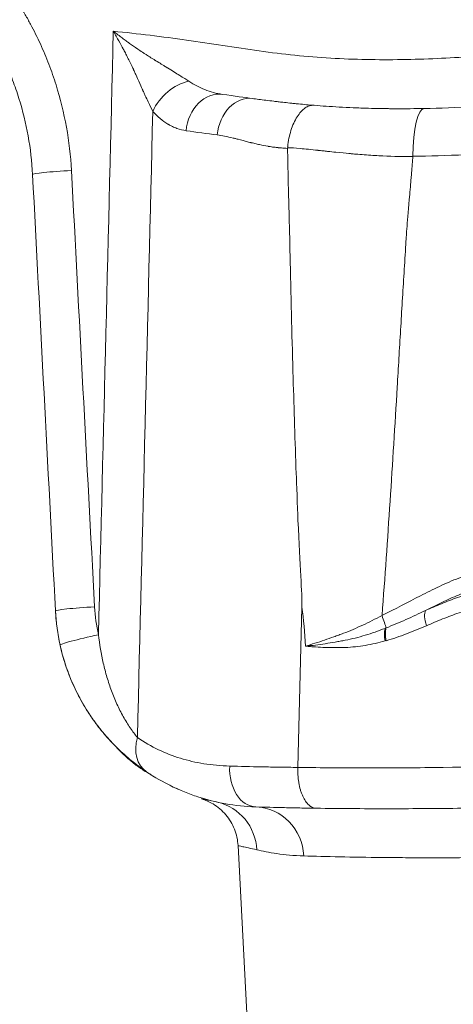
# Model space of a CAD drawing. Extents: x 29 to 12629, y -33 to 8877.
# Drawn here: x 4287 to 4394, y 3790 to 4032 of the extents above; entities that cross this region are included whole.
import ezdxf

# ---------------------------------------------------------------- set-up
doc = ezdxf.new("R2010")
doc.units = 0
doc.header["$MEASUREMENT"] = 0
doc.header["$PDMODE"] = 1
doc.layers.get('0').update_dxf_attribs({"linetype": 'CONTINUOUS'})
doc.layers.get('DefPoints').update_dxf_attribs({"linetype": 'CONTINUOUS'})
for name, color, linetype, lineweight in [('FRAM3', 1, 'CONTINUOUS', 50), ('外形線', 7, 'CONTINUOUS', 18), ('寸法線', 3, 'CONTINUOUS', 18)]:
    doc.layers.add(name, color=color, linetype=linetype, lineweight=lineweight)
doc.styles.get("Standard").update_dxf_attribs({"font": 'TXT.SHX', "bigfont": 'bigfont.shx'})
doc.dimstyles.new('30ベース', dxfattribs={"dimscale": 30, "dimtxt": 3, "dimasz": 3, "dimexe": 0, "dimexo": 1, "dimgap": 1, "dimtad": 3, "dimdec": 0, "dimdsep": 46, "dimtxsty": 'Standard', "dimblk": 'DOTSMALL', "dimcen": 0, "dimclrd": 256, "dimclre": 256, "dimclrt": 7, "dimadec": 3, "dimazin": 2, "dimtfac": 1, "dimtdec": 0, "dimtix": 1, "dimtmove": 2, "dimatfit": 2, "dimldrblk": 'OPEN', "dimfxl": 0, "dimtolj": 1, "dimlwd": -1, "dimlwe": -1, "dimarcsym": 0})

# ---------------------------------------------------------------- blocks, each defined once
blk = doc.blocks.new('_DotSmall')
at = {"layer": 'FRAM3', "color": 0, "const_width": 0.5}
blk.add_lwpolyline([(-0.0625, 0, 1), (0.0625, 0, 1)], format="xyb", close=True, dxfattribs=at)
blk = doc.blocks.new('*D11')
at = {"layer": 'DefPoints', "color": 0}
for p in [(6142.53, 4715.39), (6142.53, 2618.64), (2126.64, 2618.12)]:
    blk.add_point(p, dxfattribs=at)
at = {"layer": '寸法線'}
for p, q in [((2126.64, 2648.12), (2126.64, 4715.39)), ((2126.64, 4715.39), (6142.53, 4715.39)), ((6142.53, 2648.64), (6142.53, 4715.39))]:
    blk.add_line(p, q, dxfattribs=at)
at = {"layer": '寸法線', "xscale": 90, "yscale": 90, "zscale": 90, "rotation": 180}
blk.add_blockref('_DotSmall', (2126.64, 4715.39), dxfattribs=at)
at = {"layer": '寸法線', "xscale": 90, "yscale": 90, "zscale": 90}
blk.add_blockref('_DotSmall', (6142.53, 4715.39), dxfattribs=at)
at = {"layer": '寸法線', "color": 7, "insert": (4134.59, 4790.39), "char_height": 90, "attachment_point": 5}
blk.add_mtext('\\A1;4016', dxfattribs=at)
blk = doc.blocks.new('_OPEN')
at = {"color": 0, "linetype": 'ByBlock'}
for p, q in [((-1, 0.1667), (0, 0)), ((0, 0), (-1, -0.1667)), ((0, 0), (-1, 0))]:
    blk.add_line(p, q, dxfattribs=at)

msp = doc.modelspace()

# ---------------------------------------------------------------- linework, layer by layer
at = {"layer": '外形線', "extrusion": (0, 1, 0)}
for p, q in [((4336.822, 4013.713), (4336.822, 4013.713)), ((4355.329, 3848.443), (4356.326, 3887.816)), ((4345.148, 3743.168), (4340.637, 3829.236))]:
    msp.add_line(p, q, dxfattribs=at)
at = {"layer": '外形線'}
for centre, major_axis, ratio, start_param, end_param in [((4327.147, 4009.027), (6.943, 6.521), 0.6803891, 0.8272911, 2.1357319), ((4335.48, 4004.283), (1.342, 9.43), 0.798752, 0.0000052, 1.6314352), ((4335.362, 4003.733), (1.528, 9.971), 0.7987354, 0.0085537, 0.0085557), ((4342.907, 4003.251), (1.263, 9.441), 0.7746175, 0, 1.621507), ((4386.66, 3997.542), (-0.251, 12.698), 0.2406084, -0.0000963, 1.4874826), ((4299.666, 3994.517), (9.512, 0.498), 0.0520656, 1.5641272, 3.1415927), ((4305.282, 3887.362), (9.512, 0.498), 0.0517274, 1.557578, 3.1415927), ((4300.529, 3887.062), (4.756, 0.249), 0.8143452, 3.1415927, 3.1459625), ((4388.99, 3882.98), (-1.891, 4.371), 0.386105, 0.2817767, 1.3490242), ((4306.215, 3880.54), (9.297, 2.073), 0.0485188, 1.5478175, 3.1415927), ((4378.963, 3879.245), (-1.278, 4.588), 0.4348818, 0.6424673, 1.3962668), ((4304.203, 3871.342), (4.375, 1.881), 0.3232555, 3.1408644, 3.1675438), ((4323.449, 3855.284), (5.32, 7.901), 0.7490493, 1.9815266, 3.1415927), ((4345.281, 3848.266), (0.281, 9.521), 0.7042599, 1.5392404, 3.1415927)]:
    msp.add_ellipse(centre, major_axis=major_axis, ratio=ratio, start_param=start_param, end_param=end_param, dxfattribs=at)
at = {"layer": '外形線', "extrusion": (-2.22045e-16, -2.10404e-29, -1)}
msp.add_ellipse((4332.711, 3827.538), major_axis=(2.758, 12.397), ratio=0.9866167, start_param=0.0066975, end_param=1.3023423, dxfattribs=at)
at = {"layer": '外形線', "extrusion": (-2.22045e-16, -1.55692e-30, -1)}
msp.add_ellipse((4344.624, 3826.05), major_axis=(0.375, 12.694), ratio=0.958478, start_param=0, end_param=1.4901081, dxfattribs=at)
at = {"layer": '外形線'}
for points, knots in [([(4286.982, 4035.596), (4287.218, 4035.213), (4287.452, 4034.826), (4287.913, 4034.052), (4288.594, 4032.886), (4289.248, 4031.706), (4290.518, 4029.327), (4291.315, 4027.716), (4292.81, 4024.442), (4293.509, 4022.776), (4294.794, 4019.421), (4295.381, 4017.731), (4296.981, 4012.625), (4297.83, 4009.172), (4299.097, 4002.168), (4299.513, 3998.618), (4299.704, 3995.016)], [-0.00000006, -0.00000006, -0.00000006, -0.00000006, 0.001349662, 0.001349662, 0.002699384, 0.005398828, 0.005398828, 0.010797716, 0.010797716, 0.016196605, 0.016196605, 0.021595493, 0.021595493, 0.032393269, 0.032393269, 0.043191046, 0.043191046, 0.043191046, 0.043191046]), ([(4290.154, 3994.019), (4289.986, 3997.219), (4289.619, 4000.375), (4288.502, 4006.601), (4287.752, 4009.671), (4286.338, 4014.211), (4285.818, 4015.713), (4284.679, 4018.696), (4284.06, 4020.178), (4282.07, 4024.543), (4280.565, 4027.362), (4278.879, 4030.09)], [0, 0, 0, 0, 0.00949441, 0.00949441, 0.01898882, 0.01898882, 0.023736026, 0.023736026, 0.028483231, 0.028483231, 0.037977641, 0.037977641, 0.037977641, 0.037977641]), ([(4309.991, 4029.209), (4313.006, 4028.912), (4316.018, 4028.58), (4322.021, 4027.842), (4325.014, 4027.434), (4330.981, 4026.576), (4333.955, 4026.127), (4339.886, 4025.236), (4342.842, 4024.795), (4348.739, 4023.978), (4351.679, 4023.608), (4357.548, 4023.008), (4360.478, 4022.774), (4369.249, 4022.256), (4375.075, 4022.159), (4383.78, 4022.295), (4386.68, 4022.386), (4392.413, 4022.635), (4395.252, 4022.791), (4403.698, 4023.321), (4409.233, 4023.751), (4417.422, 4024.384), (4420.133, 4024.593), (4425.521, 4024.994), (4428.197, 4025.186), (4436.178, 4025.716), (4441.431, 4026.01), (4449.212, 4026.323), (4451.789, 4026.406), (4456.91, 4026.527), (4459.453, 4026.565), (4464.505, 4026.605), (4467.017, 4026.607), (4471.981, 4026.583), (4474.434, 4026.556), (4481.708, 4026.443), (4486.444, 4026.324), (4495.687, 4026.032), (4500.194, 4025.859), (4513.376, 4025.297), (4521.709, 4024.865), (4533.511, 4024.22), (4537.328, 4024.005), (4542.876, 4023.691), (4544.696, 4023.587), (4547.38, 4023.433), (4548.267, 4023.383), (4550.027, 4023.282), (4550.898, 4023.23), (4551.763, 4023.182)], [0, 0, 0, 0, 0.00908933, 0.00908933, 0.01817865, 0.01817865, 0.02726798, 0.02726798, 0.0363573, 0.0363573, 0.04544663, 0.04544663, 0.05453595, 0.05453595, 0.07271461, 0.07271461, 0.08180393, 0.08180393, 0.09089326, 0.09089326, 0.10907191, 0.10907191, 0.11816124, 0.11816124, 0.12725056, 0.12725056, 0.14542921, 0.14542921, 0.15451854, 0.15451854, 0.16360786, 0.16360786, 0.17269719, 0.17269719, 0.18178652, 0.18178652, 0.19996517, 0.19996517, 0.21814382, 0.21814382, 0.25450112, 0.25450112, 0.27267977, 0.27267977, 0.2817691, 0.2817691, 0.28631376, 0.28631376, 0.29085843, 0.29085843, 0.29085843, 0.29085843]), ([(4319.683, 4009.526), (4319.341, 4010.187), (4318.956, 4010.978), (4318.308, 4012.358), (4318.08, 4012.85), (4317.721, 4013.637), (4317.537, 4014.043), (4317.315, 4014.538), (4317.201, 4014.79), (4317.144, 4014.918), (4317.115, 4014.982), (4317.101, 4015.014), (4317.094, 4015.03), (4317.091, 4015.037), (4317.089, 4015.042), (4317.087, 4015.046), (4316.905, 4015.454), (4316.629, 4016.088), (4316.051, 4017.381), (4315.831, 4017.869), (4315.457, 4018.688), (4315.325, 4018.975), (4315.116, 4019.428), (4315.008, 4019.66), (4314.878, 4019.939), (4314.811, 4020.082), (4314.777, 4020.153), (4314.761, 4020.189), (4314.753, 4020.205), (4314.749, 4020.215), (4314.745, 4020.222), (4314.314, 4021.141), (4313.902, 4021.986), (4313.321, 4023.146), (4313.133, 4023.515), (4312.861, 4024.041), (4312.727, 4024.298), (4312.576, 4024.585), (4312.501, 4024.726), (4312.469, 4024.786), (4312.448, 4024.825), (4312.437, 4024.847), (4312.116, 4025.447), (4311.758, 4026.1), (4310.945, 4027.548), (4310.491, 4028.342), (4309.991, 4029.209)], [0, 0, 0, 0, 0.125, 0.125, 0.1875, 0.1875, 0.21875, 0.234375, 0.2421875, 0.24609375, 0.24804688, 0.24902344, 0.24951172, 0.24975586, 0.24975586, 0.25, 0.25, 0.375, 0.375, 0.4375, 0.4375, 0.46875, 0.46875, 0.484375, 0.4921875, 0.49609375, 0.49804688, 0.49902344, 0.49951172, 0.49951172, 0.5, 0.5, 0.625, 0.625, 0.6875, 0.6875, 0.71875, 0.734375, 0.7421875, 0.74609375, 0.74609375, 0.75, 0.75, 0.875, 0.875, 1, 1, 1, 1]), ([(4309.991, 4029.209), (4310.773, 4028.609), (4311.497, 4028.059), (4312.498, 4027.309), (4312.818, 4027.072), (4313.276, 4026.735), (4313.426, 4026.626), (4313.645, 4026.467), (4313.753, 4026.389), (4313.877, 4026.3), (4313.93, 4026.262), (4313.965, 4026.237), (4313.981, 4026.226), (4314.596, 4025.785), (4315.258, 4025.324), (4316.346, 4024.588), (4316.725, 4024.334), (4317.317, 4023.944), (4317.619, 4023.746), (4317.982, 4023.511), (4318.166, 4023.393), (4318.259, 4023.333), (4318.298, 4023.308), (4318.325, 4023.291), (4318.339, 4023.282), (4318.748, 4023.02), (4319.144, 4022.768), (4319.741, 4022.395), (4319.94, 4022.271), (4320.189, 4022.116), (4320.236, 4022.087), (4320.35, 4022.017), (4320.522, 4021.911), (4321.141, 4021.529), (4321.679, 4021.198), (4322.299, 4020.817), (4322.603, 4020.631), (4322.947, 4020.42), (4323.117, 4020.317), (4323.201, 4020.265), (4323.243, 4020.24), (4323.264, 4020.227), (4323.273, 4020.221), (4323.278, 4020.218), (4323.28, 4020.217), (4324.408, 4019.528), (4325.41, 4018.911), (4327.176, 4017.813), (4327.939, 4017.333), (4328.58, 4016.918)], [0, 0, 0, 0, 0.125, 0.125, 0.1875, 0.1875, 0.21875, 0.21875, 0.234375, 0.2421875, 0.24609375, 0.24609375, 0.25, 0.25, 0.375, 0.375, 0.4375, 0.4375, 0.46875, 0.484375, 0.4921875, 0.49609375, 0.49804687, 0.49804687, 0.5, 0.5, 0.5625, 0.5625, 0.59375, 0.59375, 0.6015625, 0.6015625, 0.609375, 0.625, 0.6875, 0.6875, 0.71875, 0.734375, 0.7421875, 0.74609375, 0.74804688, 0.74902344, 0.74951172, 0.74951172, 0.75, 0.75, 0.875, 0.875, 1, 1, 1, 1]), ([(4328.58, 4016.918), (4329.835, 4016.108), (4331.133, 4015.426), (4333.832, 4014.357), (4335.271, 4013.934), (4336.822, 4013.713)], [0, 0, 0, 0, 0.5, 0.5, 0.99999267, 0.99999267, 0.99999267, 0.99999267]), ([(4344.17, 4012.692), (4345.13, 4012.564), (4346.233, 4012.419), (4348.097, 4012.184), (4348.753, 4012.102), (4349.787, 4011.978), (4350.141, 4011.936), (4350.683, 4011.872), (4350.957, 4011.841), (4351.283, 4011.803), (4351.447, 4011.785), (4351.529, 4011.775), (4351.57, 4011.771), (4351.591, 4011.768), (4351.6, 4011.767), (4351.606, 4011.767), (4351.61, 4011.766), (4352.138, 4011.707), (4352.725, 4011.642), (4353.698, 4011.539), (4354.037, 4011.504), (4354.569, 4011.449), (4354.84, 4011.422), (4355.167, 4011.39), (4355.332, 4011.374), (4355.416, 4011.366), (4355.458, 4011.361), (4355.476, 4011.36), (4355.488, 4011.359), (4355.495, 4011.358), (4356.788, 4011.232), (4358.067, 4011.118), (4359.337, 4011.015)], [0, 0, 0, 0, 0.25, 0.25, 0.375, 0.375, 0.4375, 0.4375, 0.46875, 0.484375, 0.4921875, 0.4960937, 0.4980469, 0.4990234, 0.4995117, 0.4995117, 0.5, 0.5, 0.625, 0.625, 0.6875, 0.6875, 0.71875, 0.734375, 0.7421875, 0.7460937, 0.7480469, 0.7490234, 0.7490234, 0.75, 0.75, 1, 1, 1, 1]), ([(4359.336, 4011.015), (4359.268, 4011.021), (4359.2, 4011.024), (4358.81, 4011.028), (4358.485, 4010.977), (4357.818, 4010.764), (4357.479, 4010.596), (4356.43, 4009.892), (4355.753, 4009.158), (4354.549, 4007.26), (4354.034, 4006.114), (4353.252, 4003.602), (4352.983, 4002.27), (4352.836, 4000.836), (4352.83, 4000.769), (4352.823, 4000.702)], [-0.67920503, -0.67920503, -0.67920503, -0.67920503, -0.66320599, -0.66320599, -0.58800074, -0.58800074, -0.50892123, -0.50892123, -0.33968817, -0.33968817, -0.17039696, -0.17039696, -0.00794707, -0.00794707, 0, 0, 0, 0]), ([(4359.337, 4011.015), (4361.213, 4010.863), (4363.268, 4010.717), (4366.604, 4010.53), (4367.758, 4010.472), (4369.551, 4010.396), (4370.16, 4010.372), (4371.087, 4010.339), (4371.555, 4010.323), (4372.107, 4010.306), (4372.385, 4010.298), (4372.524, 4010.294), (4372.594, 4010.292), (4372.629, 4010.291), (4372.644, 4010.291), (4372.654, 4010.29), (4372.66, 4010.29), (4373.63, 4010.263), (4374.683, 4010.239), (4376.391, 4010.21), (4376.981, 4010.203), (4377.899, 4010.193), (4378.366, 4010.189), (4378.924, 4010.186), (4379.207, 4010.185), (4379.349, 4010.184), (4379.421, 4010.184), (4379.451, 4010.184), (4379.472, 4010.184), (4379.483, 4010.184), (4381.812, 4010.176), (4384.116, 4010.196), (4386.41, 4010.241)], [0.00000001, 0.00000001, 0.00000001, 0.00000001, 0.25, 0.25, 0.375, 0.375, 0.4375, 0.4375, 0.46875, 0.484375, 0.4921875, 0.49609375, 0.49804687, 0.49902344, 0.49951172, 0.49951172, 0.5, 0.5, 0.625, 0.625, 0.6875, 0.6875, 0.71875, 0.734375, 0.7421875, 0.74609375, 0.74804687, 0.74902344, 0.74902344, 0.75, 0.75, 1, 1, 1, 1]), ([(4327.88, 4004.782), (4327.103, 4004.892), (4326.343, 4005.081), (4325.226, 4005.486), (4324.857, 4005.641), (4324.31, 4005.904), (4324.037, 4006.043), (4323.721, 4006.218), (4323.564, 4006.308), (4323.485, 4006.355), (4323.452, 4006.375), (4323.429, 4006.388), (4323.417, 4006.395), (4322.084, 4007.195), (4320.845, 4008.236), (4319.683, 4009.526)], [0, 0, 0, 0, 0.25, 0.25, 0.375, 0.375, 0.4375, 0.46875, 0.484375, 0.4921875, 0.4960937, 0.4960937, 0.5, 0.5, 1, 1, 1, 1]), ([(4352.798, 4000.444), (4352.219, 4000.48), (4351.726, 4000.515), (4351.106, 4000.563), (4350.919, 4000.579), (4350.669, 4000.601), (4350.551, 4000.612), (4350.426, 4000.624), (4350.367, 4000.63), (4350.339, 4000.633), (4350.324, 4000.635), (4350.318, 4000.635), (4350.314, 4000.636), (4350.313, 4000.636), (4349.925, 4000.676), (4349.535, 4000.724), (4348.944, 4000.806), (4348.647, 4000.849), (4348.298, 4000.905), (4348.122, 4000.934), (4348.035, 4000.948), (4347.991, 4000.956), (4347.972, 4000.959), (4347.959, 4000.961), (4347.952, 4000.962), (4347.332, 4001.068), (4346.655, 4001.2), (4345.551, 4001.44), (4345.169, 4001.527), (4344.576, 4001.667), (4344.274, 4001.74), (4343.913, 4001.83), (4343.73, 4001.875), (4343.638, 4001.899), (4343.592, 4001.91), (4343.569, 4001.916), (4343.558, 4001.919), (4343.553, 4001.92), (4343.549, 4001.921), (4343.548, 4001.921), (4342.28, 4002.244), (4341.329, 4002.492), (4340.318, 4002.757), (4340.05, 4002.827), (4339.751, 4002.905), (4339.668, 4002.927), (4339.568, 4002.952), (4339.524, 4002.964), (4339.485, 4002.974), (4339.467, 4002.978), (4339.46, 4002.98), (4339.456, 4002.981), (4339.454, 4002.981), (4339.453, 4002.982), (4339.453, 4002.982), (4339.454, 4002.981), (4337.942, 4003.353), (4336.649, 4003.609), (4335.539, 4003.75)], [0.0003362, 0.0003362, 0.0003362, 0.0003362, 0.0625, 0.0625, 0.09375, 0.09375, 0.109375, 0.1171875, 0.12109375, 0.12304687, 0.12402344, 0.12451172, 0.12451172, 0.125, 0.125, 0.1875, 0.1875, 0.21875, 0.234375, 0.2421875, 0.24609375, 0.24804687, 0.24902344, 0.24902344, 0.25, 0.25, 0.375, 0.375, 0.4375, 0.4375, 0.46875, 0.484375, 0.4921875, 0.49609375, 0.49804687, 0.49902344, 0.49951172, 0.49975586, 0.49975586, 0.5, 0.5, 0.625, 0.625, 0.6875, 0.6875, 0.71875, 0.71875, 0.734375, 0.7421875, 0.74609375, 0.74804687, 0.74902344, 0.74951172, 0.74975586, 0.74975586, 0.75, 0.75, 1, 1, 1, 1]), ([(4383.586, 3998.429), (4381.319, 3998.398), (4378.875, 3998.448), (4374.939, 3998.64), (4373.581, 3998.723), (4371.478, 3998.877), (4370.766, 3998.933), (4369.681, 3999.024), (4369.134, 3999.071), (4368.489, 3999.129), (4368.164, 3999.159), (4368.002, 3999.175), (4367.92, 3999.182), (4367.88, 3999.186), (4367.859, 3999.188), (4367.851, 3999.189), (4367.845, 3999.189), (4367.84, 3999.19), (4367.007, 3999.268), (4365.959, 3999.373), (4364.062, 3999.568), (4363.376, 3999.64), (4362.266, 3999.757), (4361.883, 3999.797), (4361.288, 3999.86), (4360.986, 3999.892), (4360.625, 3999.93), (4360.468, 3999.947), (4360.363, 3999.958), (4360.309, 3999.964), (4358.605, 4000.145), (4357.161, 4000.293), (4354.687, 4000.536), (4353.656, 4000.631), (4352.811, 4000.573)], [0.00012439, 0.00012439, 0.00012439, 0.00012439, 0.25, 0.25, 0.375, 0.375, 0.4375, 0.4375, 0.46875, 0.484375, 0.4921875, 0.49609375, 0.49804687, 0.49902344, 0.49951172, 0.49975586, 0.49975586, 0.5, 0.5, 0.625, 0.625, 0.6875, 0.6875, 0.71875, 0.71875, 0.734375, 0.7421875, 0.74609375, 0.74609375, 0.75, 0.75, 0.875, 0.875, 0.99980739, 0.99980739, 0.99980739, 0.99980739]), ([(4356.326, 3887.817), (4356.409, 3891.152), (4355.837, 3897.731), (4355.218, 3912.555), (4355.012, 3918.238), (4354.649, 3928.465), (4354.399, 3936.282), (4353.919, 3952.923), (4353.66, 3962.994), (4353.406, 3974.785), (4353.357, 3977.175), (4353.258, 3981.29), (4353.212, 3983.063), (4353.034, 3989.787), (4352.885, 3995.27), (4352.811, 4000.573)], [-5.0995447, -5.0995447, -5.0995447, -5.0995447, -3.9312876, -3.9312876, -3.5850387, -3.5850387, -2.4573291, -2.4573291, -1.18178, -1.18178, -0.8678766, -0.8678766, -0.6375532, -0.6375532, -0.0101588, -0.0101588, -0.0101588, -0.0101588]), ([(4383.592, 3998.502), (4383.499, 3997.215), (4383.391, 3995.832), (4383.266, 3994.371), (4383.259, 3994.294), (4383.256, 3994.261), (4383.255, 3994.244), (4383.254, 3994.238), (4383.253, 3994.223), (4383.241, 3994.09), (4383.209, 3993.711), (4383.135, 3992.86), (4382.994, 3991.216), (4382.583, 3986.422), (4382.206, 3981.902), (4382.002, 3979.28), (4381.949, 3978.533), (4381.935, 3978.309), (4381.932, 3978.27), (4381.931, 3978.252), (4381.931, 3978.245), (4381.931, 3978.243), (4381.931, 3978.243), (4381.93, 3978.229), (4381.92, 3978.074), (4381.893, 3977.627), (4381.721, 3974.853), (4381.273, 3967.552), (4380.711, 3958.207), (4380.297, 3951.198), (4380.023, 3946.525), (4379.887, 3944.188), (4378.64, 3923.153), (4377.426, 3904.462), (4376.015, 3885.777)], [0.0962756, 0.0962756, 0.0962756, 0.0962756, 0.12343418, 0.12429095, 0.12471933, 0.12493352, 0.12493352, 0.12504062, 0.12504062, 0.12514772, 0.12686125, 0.13028831, 0.13714244, 0.15085069, 0.2056837, 0.23310021, 0.24680846, 0.248522, 0.24937876, 0.24980715, 0.24991424, 0.24991424, 0.25002134, 0.25002134, 0.25023553, 0.25366259, 0.26051672, 0.31534973, 0.42501576, 0.47984877, 0.47984877, 0.53468179, 0.53468179, 0.97319573, 0.97319573, 0.97319573, 0.97319573]), ([(4376.11, 3885.81), (4379.229, 3887.372), (4382.321, 3888.991), (4386.209, 3890.964), (4386.988, 3891.356), (4388.55, 3892.132), (4389.333, 3892.516), (4391.69, 3893.637), (4393.276, 3894.34), (4396.526, 3895.51), (4398.192, 3895.97), (4400.747, 3896.489), (4401.607, 3896.633), (4403.325, 3896.868), (4404.184, 3896.959), (4408.487, 3897.304), (4411.941, 3897.223), (4417.128, 3897.015), (4418.857, 3896.933), (4422.313, 3896.828), (4424.04, 3896.806), (4426.623, 3896.89), (4427.483, 3896.938), (4429.201, 3897.086), (4430.059, 3897.188), (4432.626, 3897.583), (4434.332, 3897.965), (4436.885, 3898.645), (4437.736, 3898.89), (4439.432, 3899.404), (4440.277, 3899.674), (4442.805, 3900.503), (4444.482, 3901.085), (4449.52, 3902.813), (4452.884, 3903.942), (4458.048, 3905.21), (4459.794, 3905.562), (4463.288, 3906.047), (4465.04, 3906.183), (4467.677, 3906.182), (4468.558, 3906.146), (4470.321, 3906.055), (4471.203, 3906.001), (4472.963, 3905.957), (4473.842, 3905.968), (4475.154, 3906.121), (4475.59, 3906.194), (4476.461, 3906.378), (4476.897, 3906.49), (4478.193, 3906.879), (4479.028, 3907.204), (4480.658, 3907.944), (4481.453, 3908.36), (4483.014, 3909.255), (4483.782, 3909.735), (4485.292, 3910.731), (4486.035, 3911.247), (4488.241, 3912.821), (4489.685, 3913.908), (4492.593, 3916.054), (4494.057, 3917.113), (4496.317, 3918.614), (4497.081, 3919.101), (4498.606, 3920.077), (4499.369, 3920.565), (4500.492, 3921.325), (4500.863, 3921.584), (4501.593, 3922.115), (4501.953, 3922.389), (4503.017, 3923.229), (4503.707, 3923.817), (4507.079, 3926.855), (4509.542, 3929.608), (4513.503, 3933.367), (4514.866, 3934.556), (4517.746, 3936.699), (4519.263, 3937.653), (4521.687, 3938.862), (4522.524, 3939.229), (4524.212, 3939.873), (4525.067, 3940.151), (4527.656, 3940.895), (4529.412, 3941.271), (4531.187, 3941.605)], [0, 0, 0, 0, 0.01065258, 0.01065258, 0.01331573, 0.01331573, 0.01597887, 0.01597887, 0.02130516, 0.02130516, 0.02663146, 0.02663146, 0.0292946, 0.0292946, 0.03195775, 0.03195775, 0.04261033, 0.04261033, 0.04793662, 0.04793662, 0.05326291, 0.05326291, 0.05592606, 0.05592606, 0.0585892, 0.0585892, 0.06391549, 0.06391549, 0.06657864, 0.06657864, 0.06924179, 0.06924179, 0.07456808, 0.07456808, 0.08522066, 0.08522066, 0.09054695, 0.09054695, 0.09587324, 0.09587324, 0.09853639, 0.09853639, 0.10119953, 0.10119953, 0.10386268, 0.10386268, 0.10519425, 0.10519425, 0.10652582, 0.10652582, 0.10918897, 0.10918897, 0.11185212, 0.11185212, 0.11451526, 0.11451526, 0.11717841, 0.11717841, 0.1225047, 0.1225047, 0.12783099, 0.12783099, 0.13049414, 0.13049414, 0.13315728, 0.13315728, 0.13448885, 0.13448885, 0.13582043, 0.13582043, 0.13848357, 0.13848357, 0.14913615, 0.14913615, 0.15446245, 0.15446245, 0.15978874, 0.15978874, 0.16245188, 0.16245188, 0.16511503, 0.16511503, 0.17044132, 0.17044132, 0.17044132, 0.17044132]), ([(4519.608, 3933.423), (4518.317, 3932.589), (4517.101, 3931.643), (4514.764, 3929.608), (4513.643, 3928.518), (4511.433, 3926.298), (4510.343, 3925.167), (4508.127, 3922.955), (4507.001, 3921.874), (4505.245, 3920.342), (4504.649, 3919.846), (4503.43, 3918.891), (4502.806, 3918.432), (4500.896, 3917.109), (4499.578, 3916.288), (4497.622, 3915.028), (4496.974, 3914.602), (4495.696, 3913.727), (4495.064, 3913.28), (4493.181, 3911.922), (4491.941, 3910.994), (4489.451, 3909.153), (4488.201, 3908.241), (4485.64, 3906.496), (4484.328, 3905.663), (4481.631, 3904.179), (4480.244, 3903.527), (4478.07, 3902.757), (4477.326, 3902.535), (4475.836, 3902.184), (4475.088, 3902.053), (4473.589, 3901.888), (4472.836, 3901.856), (4471.328, 3901.855), (4470.572, 3901.885), (4469.06, 3901.96), (4468.303, 3902.005), (4466.792, 3902.066), (4466.037, 3902.078), (4463.776, 3902.02), (4462.274, 3901.874), (4460.027, 3901.527), (4459.278, 3901.391), (4457.786, 3901.083), (4457.045, 3900.912), (4453.357, 3899.989), (4450.466, 3899.036), (4444.7, 3897.068), (4441.827, 3896.051), (4437.459, 3894.733), (4435.998, 3894.33), (4433.071, 3893.643), (4431.605, 3893.359), (4427.193, 3892.751), (4424.234, 3892.677), (4418.302, 3892.784), (4415.329, 3892.962), (4409.394, 3893.137), (4406.429, 3893.134), (4402.737, 3892.74), (4401.999, 3892.642), (4400.525, 3892.399), (4399.79, 3892.255), (4398.34, 3891.918), (4397.623, 3891.726), (4396.205, 3891.29), (4395.506, 3891.044), (4393.429, 3890.241), (4392.073, 3889.621), (4389.379, 3888.324), (4388.04, 3887.653), (4386.705, 3886.975)], [0.0127256, 0.0127256, 0.0127256, 0.0127256, 0.01747369, 0.01747369, 0.02222179, 0.02222179, 0.02696989, 0.02696989, 0.03171798, 0.03171798, 0.03409203, 0.03409203, 0.03646608, 0.03646608, 0.04121418, 0.04121418, 0.04358822, 0.04358822, 0.04596227, 0.04596227, 0.05071037, 0.05071037, 0.05545847, 0.05545847, 0.06020656, 0.06020656, 0.06495466, 0.06495466, 0.06732871, 0.06732871, 0.06970276, 0.06970276, 0.0720768, 0.0720768, 0.07445085, 0.07445085, 0.0768249, 0.0768249, 0.07919895, 0.07919895, 0.08394705, 0.08394705, 0.08632109, 0.08632109, 0.08869514, 0.08869514, 0.09819134, 0.09819134, 0.10768753, 0.10768753, 0.11243563, 0.11243563, 0.11718372, 0.11718372, 0.12667992, 0.12667992, 0.13617611, 0.13617611, 0.1456723, 0.1456723, 0.14804635, 0.14804635, 0.1504204, 0.1504204, 0.15279445, 0.15279445, 0.1551685, 0.1551685, 0.15991659, 0.15991659, 0.16466469, 0.16466469, 0.16466469, 0.16466469]), ([(4386.705, 3886.975), (4388.003, 3887.538), (4389.304, 3888.098), (4391.926, 3889.186), (4393.248, 3889.71), (4395.264, 3890.378), (4395.943, 3890.581), (4397.311, 3890.929), (4398.001, 3891.077), (4400.086, 3891.447), (4401.497, 3891.596), (4404.354, 3891.738), (4405.802, 3891.733), (4408.699, 3891.622), (4410.15, 3891.518), (4414.508, 3891.152), (4417.423, 3890.836), (4421.816, 3890.589), (4423.284, 3890.545), (4426.228, 3890.581), (4427.704, 3890.664), (4430.665, 3891.001), (4432.151, 3891.254), (4435.132, 3891.894), (4436.632, 3892.281), (4441.092, 3893.561), (4444.032, 3894.575), (4448.466, 3896.067), (4449.948, 3896.559), (4452.933, 3897.482), (4454.44, 3897.913), (4457.464, 3898.649), (4458.984, 3898.955), (4461.28, 3899.269), (4462.048, 3899.35), (4463.591, 3899.455), (4464.365, 3899.478), (4465.921, 3899.465), (4466.702, 3899.435), (4468.265, 3899.385), (4469.048, 3899.365), (4470.608, 3899.375), (4471.385, 3899.406), (4472.929, 3899.551), (4473.696, 3899.665), (4475.218, 3899.978), (4475.974, 3900.175), (4477.475, 3900.647), (4478.221, 3900.923), (4480.399, 3901.834), (4481.786, 3902.558), (4484.477, 3904.16), (4485.781, 3905.038), (4488.341, 3906.879), (4489.596, 3907.84), (4492.088, 3909.773), (4493.328, 3910.748), (4495.215, 3912.178), (4495.849, 3912.65), (4497.132, 3913.573), (4497.783, 3914.024), (4499.744, 3915.366), (4501.061, 3916.251), (4502.958, 3917.672), (4503.577, 3918.163), (4504.785, 3919.177), (4505.376, 3919.701), (4507.113, 3921.312), (4508.226, 3922.441), (4510.414, 3924.743), (4511.489, 3925.917), (4513.669, 3928.227), (4514.775, 3929.363), (4517.094, 3931.509), (4518.308, 3932.517), (4519.608, 3933.423)], [0, 0, 0, 0, 0.00454345, 0.00454345, 0.0090869, 0.0090869, 0.01135863, 0.01135863, 0.01363035, 0.01363035, 0.0181738, 0.0181738, 0.02271725, 0.02271725, 0.0272607, 0.0272607, 0.0363476, 0.0363476, 0.04089105, 0.04089105, 0.0454345, 0.0454345, 0.04997795, 0.04997795, 0.0545214, 0.0545214, 0.0636083, 0.0636083, 0.06815175, 0.06815175, 0.0726952, 0.0726952, 0.07723865, 0.07723865, 0.07951038, 0.07951038, 0.0817821, 0.0817821, 0.08405383, 0.08405383, 0.08632555, 0.08632555, 0.08859728, 0.08859728, 0.090869, 0.090869, 0.09314073, 0.09314073, 0.09541245, 0.09541245, 0.0999559, 0.0999559, 0.10449935, 0.10449935, 0.1090428, 0.1090428, 0.11358625, 0.11358625, 0.11585798, 0.11585798, 0.1181297, 0.1181297, 0.12267315, 0.12267315, 0.12494488, 0.12494488, 0.1272166, 0.1272166, 0.13176005, 0.13176005, 0.1363035, 0.1363035, 0.14084695, 0.14084695, 0.1453904, 0.1453904, 0.1453904, 0.1453904]), ([(4522.101, 3929.896), (4520.784, 3928.977), (4519.565, 3927.936), (4517.234, 3925.731), (4516.12, 3924.567), (4513.904, 3922.224), (4512.803, 3921.046), (4510.548, 3918.751), (4509.396, 3917.633), (4507.598, 3916.041), (4506.988, 3915.524), (4505.741, 3914.521), (4505.103, 3914.036), (4503.156, 3912.624), (4501.814, 3911.736), (4499.818, 3910.383), (4499.157, 3909.927), (4497.855, 3908.991), (4497.212, 3908.514), (4495.295, 3907.068), (4494.032, 3906.086), (4491.486, 3904.146), (4490.202, 3903.186), (4487.584, 3901.352), (4486.251, 3900.481), (4483.509, 3898.882), (4482.101, 3898.155), (4479.908, 3897.215), (4479.163, 3896.926), (4477.646, 3896.408), (4476.884, 3896.181), (4475.351, 3895.796), (4474.58, 3895.637), (4473.029, 3895.39), (4472.249, 3895.303), (4470.681, 3895.195), (4469.893, 3895.174), (4468.312, 3895.173), (4467.519, 3895.195), (4465.934, 3895.245), (4465.142, 3895.275), (4463.564, 3895.277), (4462.779, 3895.242), (4460.435, 3895.04), (4458.887, 3894.782), (4455.808, 3894.113), (4454.276, 3893.701), (4451.236, 3892.802), (4449.729, 3892.315), (4445.224, 3890.829), (4442.239, 3889.805), (4438.473, 3888.703), (4437.717, 3888.491), (4436.203, 3888.089), (4435.442, 3887.9), (4433.169, 3887.375), (4431.656, 3887.082), (4428.64, 3886.642), (4427.135, 3886.499), (4424.134, 3886.354), (4422.638, 3886.349), (4418.159, 3886.475), (4415.189, 3886.751), (4410.757, 3887.153), (4409.283, 3887.283), (4407.078, 3887.428), (4406.344, 3887.468), (4404.878, 3887.52), (4404.145, 3887.533), (4401.961, 3887.52), (4400.523, 3887.439), (4398.401, 3887.162), (4397.7, 3887.044), (4396.31, 3886.748), (4395.622, 3886.571), (4393.578, 3885.95), (4392.237, 3885.434), (4389.573, 3884.354), (4388.248, 3883.792), (4386.928, 3883.229)], [0, 0, 0, 0, 0.00481825, 0.00481825, 0.0096365, 0.0096365, 0.01445475, 0.01445475, 0.019273, 0.019273, 0.02168212, 0.02168212, 0.02409125, 0.02409125, 0.0289095, 0.0289095, 0.03131862, 0.03131862, 0.03372775, 0.03372775, 0.038546, 0.038546, 0.04336425, 0.04336425, 0.0481825, 0.0481825, 0.05300074, 0.05300074, 0.05540987, 0.05540987, 0.05781899, 0.05781899, 0.06022812, 0.06022812, 0.06263724, 0.06263724, 0.06504637, 0.06504637, 0.06745549, 0.06745549, 0.06986462, 0.06986462, 0.07227374, 0.07227374, 0.07709199, 0.07709199, 0.08191024, 0.08191024, 0.08672849, 0.08672849, 0.09636499, 0.09636499, 0.09877412, 0.09877412, 0.10118324, 0.10118324, 0.10600149, 0.10600149, 0.11081974, 0.11081974, 0.11563799, 0.11563799, 0.12527449, 0.12527449, 0.13009274, 0.13009274, 0.13250186, 0.13250186, 0.13491099, 0.13491099, 0.13972924, 0.13972924, 0.14213836, 0.14213836, 0.14454749, 0.14454749, 0.14936574, 0.14936574, 0.15418398, 0.15418398, 0.15418398, 0.15418398]), ([(4299.827, 3869.462), (4299.129, 3871.086), (4298.54, 3872.688), (4297.55, 3875.831), (4297.148, 3877.373), (4296.505, 3880.372), (4296.272, 3881.787), (4295.936, 3884.436), (4295.832, 3885.671), (4295.773, 3886.813)], [0, 0, 0, 0, 0.005469485, 0.005469485, 0.010938971, 0.010938971, 0.016408456, 0.016408456, 0.021877942, 0.021877942, 0.021877942, 0.021877942]), ([(4357.246, 3878.206), (4358.769, 3878.678), (4360.305, 3879.179), (4362.631, 3879.97), (4363.41, 3880.241), (4364.585, 3880.658), (4364.978, 3880.799), (4365.765, 3881.084), (4366.16, 3881.227), (4367.344, 3881.675), (4368.133, 3881.994), (4369.702, 3882.664), (4370.483, 3883.015), (4372.822, 3884.109), (4374.372, 3884.893), (4376.014, 3885.758)], [-0.000000041, -0.000000041, -0.000000041, -0.000000041, 0.005351362, 0.005351362, 0.008027072, 0.008027072, 0.009364928, 0.009364928, 0.010702783, 0.010702783, 0.013378494, 0.013378494, 0.016054205, 0.016054205, 0.021405626, 0.021405626, 0.021405626, 0.021405626]), ([(4376.979, 3882.69), (4376.924, 3883.058), (4376.794, 3883.514), (4376.428, 3884.549), (4376.191, 3885.127), (4376.014, 3885.758)], [0.27489747, 0.27489747, 0.27489747, 0.27489747, 0.63523575, 0.63523575, 1, 1, 1, 1]), ([(4376.981, 3882.677), (4378.635, 3883.32), (4380.257, 3884.017), (4383.488, 3885.466), (4385.096, 3886.219), (4386.705, 3886.975)], [0, 0, 0, 0, 0.005568624, 0.005568624, 0.011137247, 0.011137247, 0.011137247, 0.011137247]), ([(4386.928, 3883.229), (4385.291, 3882.531), (4383.655, 3881.855), (4380.363, 3880.608), (4378.709, 3880.037), (4377.014, 3879.56)], [0, 0, 0, 0, 0.005782636, 0.005782636, 0.011565272, 0.011565272, 0.011565272, 0.011565272]), ([(4306.328, 3881.039), (4306.604, 3878.673), (4307.002, 3876.335), (4307.799, 3872.878), (4308.099, 3871.734), (4308.77, 3869.465), (4309.143, 3868.337), (4309.959, 3866.13), (4310.402, 3865.05), (4311.122, 3863.469), (4311.371, 3862.949), (4311.888, 3861.925), (4312.157, 3861.418), (4312.98, 3859.941), (4313.554, 3859.011), (4314.435, 3857.714), (4314.732, 3857.297), (4315.323, 3856.504), (4315.615, 3856.131), (4315.899, 3855.783)], [0, 0, 0, 0, 0.007115851, 0.007115851, 0.010673776, 0.010673776, 0.014231701, 0.014231701, 0.017789627, 0.017789627, 0.019568589, 0.019568589, 0.021347552, 0.021347552, 0.024905477, 0.024905477, 0.02668444, 0.02668444, 0.028463403, 0.028463403, 0.028463403, 0.028463403]), ([(4357.246, 3878.206), (4358.05, 3878.293), (4358.853, 3878.388), (4360.46, 3878.594), (4362.074, 3878.817), (4364.105, 3879.142), (4365.33, 3879.358), (4366.148, 3879.506), (4366.558, 3879.581), (4367.787, 3879.826), (4368.608, 3880.013), (4370.245, 3880.427), (4371.061, 3880.655), (4373.504, 3881.394), (4375.126, 3881.96), (4376.744, 3882.585)], [-0.000057413, -0.000057413, -0.000057413, -0.000057413, 0.002681838, 0.002681838, 0.005421108, 0.008160378, 0.009530013, 0.009530013, 0.010899649, 0.010899649, 0.013638919, 0.013638919, 0.016378189, 0.016378189, 0.02185673, 0.02185673, 0.02185673, 0.02185673]), ([(4376.98, 3882.674), (4376.887, 3882.278), (4376.836, 3881.794), (4376.849, 3880.731), (4376.914, 3880.152), (4377.014, 3879.56)], [0.00137115, 0.00137115, 0.00137115, 0.00137115, 0.5, 0.5, 1, 1, 1, 1]), ([(4318.129, 3847.383), (4317.606, 3847.736), (4317.065, 3848.114), (4315.959, 3848.923), (4315.394, 3849.354), (4313.695, 3850.708), (4312.553, 3851.699), (4310.856, 3853.318), (4310.292, 3853.881), (4309.179, 3855.049), (4308.633, 3855.649), (4307.033, 3857.497), (4306.016, 3858.791), (4304.575, 3860.825), (4304.108, 3861.518), (4303.205, 3862.935), (4302.768, 3863.66), (4301.518, 3865.857), (4300.761, 3867.356), (4298.718, 3871.951), (4297.659, 3875.144), (4296.918, 3878.467)], [0, 0, 0, 0, 0.002563323, 0.002563323, 0.005126646, 0.005126646, 0.010253293, 0.010253293, 0.012816616, 0.012816616, 0.015379939, 0.015379939, 0.020506586, 0.020506586, 0.023069909, 0.023069909, 0.025633232, 0.025633232, 0.030759878, 0.030759878, 0.041013171, 0.041013171, 0.041013171, 0.041013171]), ([(4376.776, 3879.494), (4375.159, 3879.048), (4373.538, 3878.682), (4371.096, 3878.273), (4370.281, 3878.16), (4368.646, 3877.984), (4367.825, 3877.922), (4366.598, 3877.87), (4366.189, 3877.861), (4365.373, 3877.851), (4364.149, 3877.846), (4362.115, 3877.886), (4360.492, 3877.967), (4359.277, 3878.045), (4358.872, 3878.074), (4358.063, 3878.137), (4357.657, 3878.171), (4357.246, 3878.206)], [0, 0, 0, 0, 0.005567377, 0.005567377, 0.008351066, 0.008351066, 0.011134754, 0.011134754, 0.012526599, 0.012526599, 0.013918443, 0.016702131, 0.01948582, 0.01948582, 0.020877664, 0.020877664, 0.02226949, 0.02226949, 0.02226949, 0.02226949]), ([(4310.672, 3853.509), (4309.781, 3854.395), (4308.925, 3855.312), (4307.527, 3856.926), (4306.967, 3857.608), (4305.888, 3858.993), (4305.367, 3859.697), (4303.864, 3861.847), (4302.937, 3863.331), (4301.256, 3866.355), (4300.5, 3867.896), (4299.827, 3869.462)], [0.001540768, 0.001540768, 0.001540768, 0.001540768, 0.00534022, 0.00534022, 0.00801033, 0.00801033, 0.01068044, 0.01068044, 0.01602066, 0.01602066, 0.02136088, 0.02136088, 0.02136088, 0.02136088]), ([(4310.671, 3853.51), (4310.583, 3853.597), (4310.496, 3853.685), (4309.932, 3854.254), (4309.469, 3854.741), (4307.95, 3856.401), (4306.958, 3857.594), (4306.036, 3858.809)], [0.0229125165, 0.0229125165, 0.0229125165, 0.0229125165, 0.0232967933, 0.0232967933, 0.0254146836, 0.0254146836, 0.030454418, 0.030454418, 0.030454418, 0.030454418]), ([(4315.899, 3855.783), (4317.612, 3854.598), (4319.336, 3853.62), (4322.844, 3851.951), (4324.63, 3851.263), (4328.327, 3850.127), (4330.237, 3849.68), (4333.252, 3849.191), (4334.284, 3849.058), (4336.397, 3848.86), (4337.478, 3848.794), (4338.588, 3848.764)], [0, 0, 0, 0, 0.009260497, 0.009260497, 0.018520993, 0.018520993, 0.02778149, 0.02778149, 0.032411738, 0.032411738, 0.037041986, 0.037041986, 0.037041986, 0.037041986]), ([(4319.338, 3846.594), (4319.22, 3846.666), (4319.012, 3846.785), (4318.582, 3847.033), (4318.41, 3847.134), (4318.126, 3847.304), (4318.027, 3847.363), (4317.872, 3847.458), (4317.794, 3847.506), (4317.699, 3847.565), (4317.651, 3847.595), (4317.627, 3847.61), (4317.615, 3847.617), (4317.609, 3847.621), (4317.607, 3847.623), (4317.605, 3847.624), (4317.604, 3847.625), (4317.256, 3847.843), (4316.849, 3848.107), (4316.189, 3848.566), (4315.96, 3848.729), (4315.61, 3848.987), (4315.492, 3849.075), (4315.313, 3849.211), (4315.223, 3849.28), (4315.118, 3849.361), (4315.066, 3849.403), (4315.039, 3849.423), (4315.026, 3849.434), (4315.02, 3849.439), (4315.016, 3849.441), (4315.015, 3849.443), (4315.014, 3849.443), (4315.014, 3849.444), (4315.013, 3849.444), (4314.977, 3849.472), (4314.932, 3849.508), (4314.879, 3849.55)], [0.01025916, 0.01025916, 0.01025916, 0.01025916, 0.125, 0.125, 0.1875, 0.1875, 0.21875, 0.21875, 0.234375, 0.2421875, 0.24609375, 0.24804687, 0.24902344, 0.24951172, 0.24975586, 0.24975586, 0.25, 0.25, 0.375, 0.375, 0.4375, 0.4375, 0.46875, 0.46875, 0.484375, 0.4921875, 0.49609375, 0.49804687, 0.49902344, 0.49951172, 0.49975586, 0.49987793, 0.49993896, 0.49993896, 0.5, 0.5, 0.53062987, 0.53062987, 0.53062987, 0.53062987]), ([(4355.329, 3848.443), (4361.209, 3848.357), (4367.102, 3848.321), (4376.011, 3848.324), (4378.992, 3848.334), (4384.987, 3848.373), (4388.002, 3848.401), (4403.166, 3848.579), (4415.598, 3848.847), (4434.68, 3849.333), (4441.113, 3849.509), (4450.87, 3849.776), (4454.141, 3849.866), (4459.074, 3850), (4460.723, 3850.044), (4464.03, 3850.132), (4465.689, 3850.176), (4480.635, 3850.562), (4493.963, 3850.86), (4514.013, 3851.093), (4520.707, 3851.136), (4530.762, 3851.148), (4534.116, 3851.143), (4540.828, 3851.115), (4547.546, 3851.069), (4554.273, 3850.986), (4561.006, 3850.885), (4564.377, 3850.825), (4574.484, 3850.617), (4581.17, 3850.443), (4594.429, 3850.022), (4601.002, 3849.777), (4614.032, 3849.217), (4620.488, 3848.902), (4633.287, 3848.205), (4639.628, 3847.823), (4652.198, 3846.99), (4658.426, 3846.54), (4664.601, 3846.056)], [0, 0, 0, 0, 0.01999666, 0.01999666, 0.02999499, 0.02999499, 0.03999332, 0.03999332, 0.07998664, 0.07998664, 0.0999833, 0.0999833, 0.10998163, 0.10998163, 0.11498079, 0.11498079, 0.11997996, 0.11997996, 0.15997328, 0.15997328, 0.17996993, 0.17996993, 0.18996826, 0.18996826, 0.19996659, 0.20996492, 0.20996492, 0.21996325, 0.21996325, 0.23995991, 0.23995991, 0.25995657, 0.25995657, 0.27995323, 0.27995323, 0.29994989, 0.29994989, 0.31994655, 0.31994655, 0.31994655, 0.31994655]), ([(4344.999, 3838.745), (4342.408, 3838.821), (4339.955, 3839.089), (4335.239, 3839.929), (4332.977, 3840.501), (4329.67, 3841.577), (4328.583, 3841.973), (4326.429, 3842.841), (4325.365, 3843.313), (4322.211, 3844.844), (4320.156, 3846.018), (4318.129, 3847.383)], [0, 0, 0, 0, 0.009860442, 0.009860442, 0.019720884, 0.019720884, 0.024651105, 0.024651105, 0.029581326, 0.029581326, 0.039441768, 0.039441768, 0.039441768, 0.039441768]), ([(4338.588, 3848.764), (4341.109, 3848.696), (4343.745, 3848.635), (4347.916, 3848.555), (4349.343, 3848.529), (4351.542, 3848.494), (4352.285, 3848.483), (4353.792, 3848.462), (4354.556, 3848.453), (4355.329, 3848.442)], [0, 0, 0, 0, 0.010573598, 0.010573598, 0.015860397, 0.015860397, 0.018503797, 0.018503797, 0.021147196, 0.021147196, 0.021147196, 0.021147196]), ([(4355.329, 3848.442), (4355.306, 3847.796), (4355.314, 3847.157), (4355.374, 3846.211), (4355.401, 3845.897), (4355.473, 3845.273), (4355.517, 3844.963), (4355.67, 3844.06), (4355.8, 3843.487), (4356.039, 3842.669), (4356.127, 3842.401), (4356.314, 3841.891), (4356.413, 3841.647), (4356.728, 3840.95), (4356.96, 3840.53), (4357.471, 3839.785), (4357.742, 3839.472), (4358.168, 3839.089), (4358.314, 3838.975), (4358.613, 3838.778), (4358.766, 3838.695), (4359.073, 3838.561), (4359.229, 3838.51), (4359.542, 3838.441), (4359.701, 3838.422), (4359.857, 3838.42)], [0, 0, 0, 0, 0.001913712, 0.001913712, 0.002870567, 0.002870567, 0.003827423, 0.003827423, 0.005741135, 0.005741135, 0.006697991, 0.006697991, 0.007654846, 0.007654846, 0.009568558, 0.009568558, 0.01148227, 0.01148227, 0.012439125, 0.012439125, 0.013395981, 0.013395981, 0.014352837, 0.014352837, 0.015309693, 0.015309693, 0.015309693, 0.015309693]), ([(4331.666, 3840.717), (4331.666, 3840.717), (4331.985, 3840.658), (4332.936, 3840.47), (4333.333, 3840.39), (4334.243, 3840.201), (4334.741, 3840.096), (4335.303, 3839.972)], [0.059049352, 0.059049352, 0.059049352, 0.059049352, 0.08851708, 0.08851708, 0.103269926, 0.103269926, 0.116711754, 0.116711754, 0.116711754, 0.116711754]), ([(4340.637, 3829.236), (4340.565, 3830.606), (4340.265, 3831.982), (4339.251, 3834.536), (4338.523, 3835.747), (4336.741, 3837.844), (4335.663, 3838.758), (4333.601, 3839.993), (4332.649, 3840.417), (4331.666, 3840.717)], [0, 0, 0, 0, 0.4115774, 0.4115774, 0.8244404, 0.8244404, 1.2372569, 1.2372569, 1.5455018, 1.5455018, 1.5455018, 1.5455018]), ([(4659.954, 3836.063), (4653.968, 3836.547), (4647.93, 3836.996), (4635.741, 3837.829), (4629.59, 3838.212), (4617.175, 3838.909), (4610.91, 3839.223), (4598.266, 3839.781), (4591.886, 3840.025), (4579.015, 3840.442), (4572.523, 3840.614), (4559.437, 3840.885), (4552.904, 3840.983), (4543.12, 3841.075), (4539.861, 3841.096), (4533.347, 3841.121), (4530.093, 3841.125), (4520.337, 3841.108), (4513.842, 3841.062), (4494.388, 3840.822), (4481.457, 3840.52), (4462.122, 3840.004), (4455.744, 3839.823), (4443.129, 3839.467), (4436.89, 3839.292), (4424.552, 3838.97), (4418.452, 3838.823), (4406.393, 3838.576), (4400.434, 3838.476), (4391.602, 3838.372), (4388.675, 3838.345), (4382.854, 3838.309), (4379.958, 3838.299), (4371.302, 3838.299), (4365.574, 3838.337), (4359.857, 3838.42)], [0, 0, 0, 0, 0.01942979, 0.01942979, 0.03885958, 0.03885958, 0.05828937, 0.05828937, 0.07771916, 0.07771916, 0.09714895, 0.09714895, 0.11657874, 0.11657874, 0.12629363, 0.12629363, 0.13600853, 0.13600853, 0.15543832, 0.15543832, 0.1942979, 0.1942979, 0.21372769, 0.21372769, 0.23315747, 0.23315747, 0.25258726, 0.25258726, 0.27201705, 0.27201705, 0.28173195, 0.28173195, 0.29144684, 0.29144684, 0.31087663, 0.31087663, 0.31087663, 0.31087663]), ([(4359.857, 3838.42), (4358.485, 3838.44), (4357.149, 3838.462), (4354.548, 3838.51), (4353.283, 3838.535), (4349.582, 3838.617), (4347.242, 3838.678), (4344.999, 3838.745)], [0, 0, 0, 0, 0.004680489, 0.004680489, 0.009360979, 0.009360979, 0.018721958, 0.018721958, 0.018721958, 0.018721958]), ([(4345.235, 3828.202), (4343.702, 3828.555), (4342.55, 3828.812), (4341.022, 3829.152), (4340.637, 3829.236), (4340.637, 3829.236), (4340.637, 3829.236), (4340.637, 3829.236)], [0, 0, 0, 0, 0.028504373, 0.028504373, 0.057008747, 0.057008747, 0.057018473, 0.057018473, 0.057018473, 0.057018473]), ([(4356.782, 3826.715), (4354.33, 3826.79), (4352.128, 3827.007), (4348.266, 3827.556), (4346.605, 3827.888), (4345.235, 3828.202)], [0, 0, 0, 0, 0.025750014, 0.025750014, 0.051500028, 0.051500028, 0.051500028, 0.051500028]), ([(4689.497, 3821.638), (4685.011, 3822.068), (4680.505, 3822.481), (4671.45, 3823.267), (4666.901, 3823.645), (4653.209, 3824.722), (4644.017, 3825.369), (4625.561, 3826.51), (4616.297, 3827.005), (4597.754, 3827.837), (4588.475, 3828.175), (4574.601, 3828.565), (4569.982, 3828.675), (4560.768, 3828.856), (4556.171, 3828.928), (4542.429, 3829.084), (4533.329, 3829.111), (4519.837, 3829.04), (4515.365, 3828.998), (4509.817, 3828.923), (4508.709, 3828.907), (4506.499, 3828.872), (4505.395, 3828.854), (4502.102, 3828.796), (4499.931, 3828.753), (4493.489, 3828.618), (4489.294, 3828.516), (4483.163, 3828.354), (4481.146, 3828.298), (4477.171, 3828.186), (4475.213, 3828.129), (4469.419, 3827.959), (4465.666, 3827.845), (4460.189, 3827.679), (4458.387, 3827.624), (4454.837, 3827.517), (4453.098, 3827.465), (4447.98, 3827.314), (4444.7, 3827.219), (4438.367, 3827.043), (4435.314, 3826.961), (4426.447, 3826.739), (4420.928, 3826.618), (4414.404, 3826.502), (4413.118, 3826.48), (4410.583, 3826.44), (4409.335, 3826.422), (4405.652, 3826.371), (4403.276, 3826.344), (4398.662, 3826.302), (4396.424, 3826.287), (4392.057, 3826.267), (4389.932, 3826.263), (4385.791, 3826.265), (4383.775, 3826.271), (4379.85, 3826.292), (4377.939, 3826.307), (4368.662, 3826.405), (4362.147, 3826.552), (4356.782, 3826.715)], [0.00411962, 0.00411962, 0.00411962, 0.00411962, 0.01813592, 0.01813592, 0.03215222, 0.03215222, 0.06018483, 0.06018483, 0.08821743, 0.08821743, 0.11625003, 0.11625003, 0.13026633, 0.13026633, 0.14428263, 0.14428263, 0.17231524, 0.17231524, 0.18633154, 0.18633154, 0.18983561, 0.18983561, 0.19333969, 0.19333969, 0.20034784, 0.20034784, 0.21436414, 0.21436414, 0.22137229, 0.22137229, 0.22838044, 0.22838044, 0.24239674, 0.24239674, 0.24940489, 0.24940489, 0.25641304, 0.25641304, 0.27042935, 0.27042935, 0.28444565, 0.28444565, 0.31247825, 0.31247825, 0.3194864, 0.3194864, 0.32649455, 0.32649455, 0.34051085, 0.34051085, 0.35452715, 0.35452715, 0.36854345, 0.36854345, 0.38255976, 0.38255976, 0.39657606, 0.39657606, 0.45264126, 0.45264126, 0.45264126, 0.45264126])]:
    msp.add_open_spline(points, degree=3, knots=knots, dxfattribs=at)
for points in [[(4306.328, 3881.039), (4307.566, 3930.428), (4308.789, 3979.818), (4309.991, 4029.209)], [(4336.822, 4013.713), (4339.823, 4013.286), (4342.263, 4012.947), (4344.17, 4012.692)], [(4336.822, 4013.713), (4336.822, 4013.713), (4336.822, 4013.713), (4336.822, 4013.713)], [(4319.683, 4009.526), (4318.447, 3958.278), (4317.183, 3907.031), (4315.899, 3855.783)], [(4386.41, 4010.241), (4390.184, 4010.314), (4394.338, 4010.461), (4398.872, 4010.694)], [(4335.539, 4003.75), (4332.965, 4004.076), (4330.437, 4004.421), (4327.88, 4004.782)], [(4396.482, 3998.898), (4391.916, 3998.663), (4387.618, 3998.507), (4383.594, 3998.539)], [(4295.77, 3886.864), (4293.898, 3922.583), (4292.026, 3958.301), (4290.154, 3994.019)], [(4299.704, 3995.016), (4301.592, 3959.298), (4303.484, 3923.579), (4305.382, 3887.861)], [(4305.382, 3887.861), (4305.504, 3885.56), (4305.819, 3883.286), (4306.328, 3881.039)], [(4357.246, 3878.206), (4357.032, 3881.587), (4356.728, 3884.791), (4356.326, 3887.816)], [(4296.918, 3878.467), (4296.301, 3881.234), (4295.918, 3884.033), (4295.77, 3886.864)], [(4314.879, 3849.55), (4312.918, 3851.111), (4311.686, 3852.379), (4310.623, 3853.562)], [(4326.045, 3843.023), (4325.197, 3843.396), (4324.356, 3843.793), (4323.524, 3844.215)]]:
    msp.add_open_spline(points, degree=3, dxfattribs=at)

# ---------------------------------------------------------------- dimensions: what is measured, and where the dimension line sits
at = {"layer": '寸法線'}
dim = msp.add_linear_dim(base=(6142.528, 4715.388), p1=(2126.645, 2618.123), p2=(6142.528, 2618.64), dimstyle='30ベース', dxfattribs=at)
dim.commit()
dim.dimension.update_dxf_attribs({"geometry": '*D11', "text_midpoint": (4134.586, 4790.388)})

doc.saveas('drawing.dxf')
